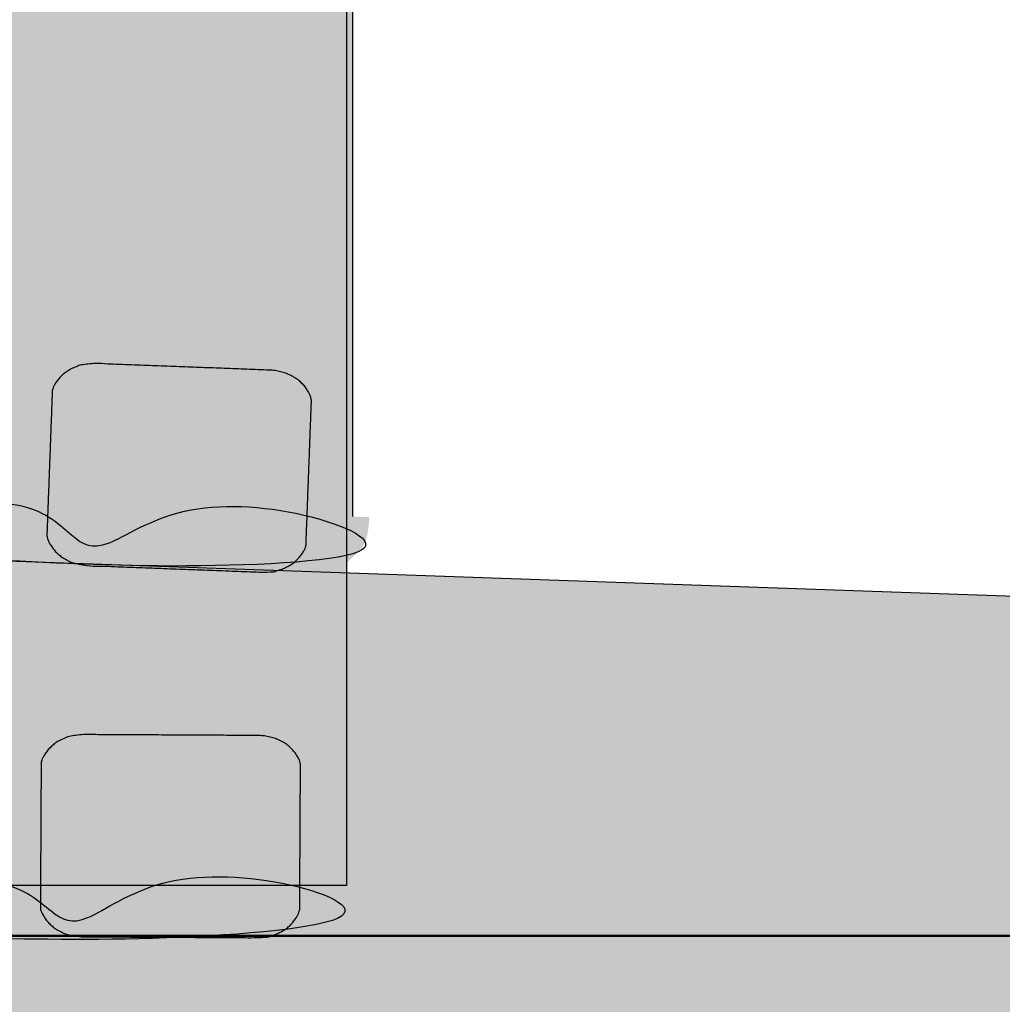
# Model space of a CAD drawing. Units: millimetres. Extents: x -7462 to 6060, y -4323 to -2837.
# Drawn here: x -5802 to -5722, y -3541 to -3461 of the extents above; entities that cross this region are included whole.
import ezdxf

# ---------------------------------------------------------------- set-up
doc = ezdxf.new("R2010")
doc.units = ezdxf.units.MM
doc.header["$LTSCALE"] = 5.08
doc.header["$PDMODE"] = 1
doc.header["$PDSIZE"] = -2
doc.layers.get('0').update_dxf_attribs({"lineweight": 18})
doc.layers.get('Defpoints').update_dxf_attribs({"lineweight": 18, "true_color": 0xff7fff})
for name, color, linetype, lineweight in [('Dimension', 7, 'Continuous', 5), ('Wall-Ext Veneer', 7, 'Continuous', 25), ('Wall-Ext Veneer_Hatch', 7, 'Continuous', 5)]:
    doc.layers.add(name, color=color, linetype=linetype, lineweight=lineweight)
doc.styles.add('Calibri', font='Calibri')
doc.dimstyles.new('STANDARD-1', dxfattribs={"dimtxt": 22.324219, "dimasz": 1.122412, "dimexe": 1.5, "dimexo": 1.5, "dimgap": 0, "dimtad": 0, "dimdec": 0, "dimdsep": 46, "dimtxsty": 'Calibri', "dimblk": 'VW_SLASH', "dimblk1": 'VW_SLASH', "dimblk2": 'VW_SLASH', "dimcen": 0, "dimdle": 1.5, "dimazin": 0, "dimtfac": 1, "dimtdec": 0, "dimtix": 1, "dimtmove": 0, "dimatfit": 0, "dimldrblk": 'VW_EMPTYARROW', "dimfxl": 2, "dimfxlon": 1, "dimfrac": 2, "dimtolj": 1, "dimarcsym": 0})

# ---------------------------------------------------------------- blocks, each defined once
blk = doc.blocks.new('VW_SLASH')
at = {"color": 0, "linetype": 'ByBlock', "lineweight": -2}
blk.add_line((1.3364, 0), (-1, 0), dxfattribs=at)
at = {"color": 0, "lineweight": 20, "flags": 128}
blk.add_lwpolyline([(0.5001, 0.5001), (-0.5001, -0.5001)], dxfattribs=at)
blk = doc.blocks.new('*D17')
at = {"layer": 'Defpoints', "color": 0}
for p in [(-4762.427, -3202.509), (-5839.139, -3569.103), (-4762.427, -3661.873)]:
    blk.add_point(p, dxfattribs=at)
at = {"layer": 'Dimension', "color": 0, "lineweight": -2}
for p, q in [((-5839.139, -3222.509), (-5839.139, -3187.509)), ((-4762.427, -3222.509), (-4762.427, -3187.509)), ((-5827.915, -3202.509), (-4773.652, -3202.509))]:
    blk.add_line(p, q, dxfattribs=at)
at = {"layer": 'Dimension', "color": 0, "lineweight": -2, "xscale": 11.22412109375, "yscale": 11.22412109375, "zscale": 11.22412109375, "rotation": 180}
blk.add_blockref('VW_SLASH', (-5839.139, -3202.509), dxfattribs=at)
at = {"layer": 'Dimension', "color": 0, "lineweight": -2, "xscale": 11.22412109375, "yscale": 11.22412109375, "zscale": 11.22412109375}
blk.add_blockref('VW_SLASH', (-4762.427, -3202.509), dxfattribs=at)
at = {"layer": 'Dimension', "color": 0, "insert": (-5300.783, -3184.664), "char_height": 20.0918, "attachment_point": 5, "style": 'Calibri'}
blk.add_mtext('\\A1;MAX. BEARER SPAN 1.1m', dxfattribs=at)
blk = doc.blocks.new('VW_EMPTYARROW')
at = {"color": 0, "linetype": 'ByBlock', "lineweight": -2}
blk.add_line((1.3364, 0), (-1, 0), dxfattribs=at)
at = {"color": 0, "lineweight": -2, "flags": 128}
blk.add_lwpolyline([(-1.4144, 0.379), (0, 0), (-1.4144, -0.379)], close=True, dxfattribs=at)

msp = doc.modelspace()

# ---------------------------------------------------------------- hatches: boundary and pattern name
at = {"layer": 'Wall-Ext Veneer_Hatch', "linetype": 'Continuous', "lineweight": 0, "true_color": 0x888888}
for points in [[(-5897.343, -3497.531), (-5897.343, -3424.386), (-5897.269, -3414.588), (-5895.76, -3417.202), (-5776.427, -3421.384), (-5775.175, -3420.276), (-5775.175, -3427.46), (-5775.175, -3501.276)], [(-5899.792, -3415.078), (-5775.681, -3415.078), (-5775.681, -3531.503), (-5899.792, -3531.503)], [(-5781.998, -3489.271), (-5781.911, -3489.275), (-5781.824, -3489.281), (-5781.737, -3489.288), (-5781.651, -3489.297), (-5781.565, -3489.308), (-5781.479, -3489.32), (-5781.394, -3489.334), (-5781.309, -3489.35), (-5781.225, -3489.367), (-5781.141, -3489.386), (-5781.057, -3489.406), (-5780.975, -3489.428), (-5780.893, -3489.452), (-5780.811, -3489.477), (-5780.731, -3489.503), (-5780.651, -3489.532), (-5780.572, -3489.561), (-5780.494, -3489.592), (-5780.417, -3489.625), (-5780.342, -3489.659), (-5780.267, -3489.695), (-5780.193, -3489.732), (-5780.12, -3489.77), (-5780.049, -3489.81), (-5779.979, -3489.851), (-5779.91, -3489.893), (-5779.842, -3489.937), (-5779.776, -3489.981), (-5779.711, -3490.027), (-5779.648, -3490.075), (-5779.586, -3490.123), (-5779.526, -3490.173), (-5779.467, -3490.224), (-5779.409, -3490.276), (-5779.354, -3490.328), (-5779.3, -3490.382), (-5779.248, -3490.437), (-5779.197, -3490.493), (-5779.148, -3490.55), (-5779.101, -3490.608), (-5779.056, -3490.666), (-5779.013, -3490.726), (-5778.971, -3490.786), (-5778.931, -3490.847), (-5778.894, -3490.908), (-5778.858, -3490.97), (-5778.824, -3491.033), (-5778.792, -3491.097), (-5778.762, -3491.161), (-5778.734, -3491.226), (-5778.708, -3491.291), (-5778.685, -3491.356), (-5778.663, -3491.422), (-5778.643, -3491.489), (-5778.626, -3491.555), (-5778.61, -3491.622), (-5778.597, -3491.689), (-5778.585, -3491.757), (-5778.576, -3491.824), (-5778.569, -3491.892), (-5778.564, -3491.96), (-5778.562, -3492.027), (-5778.561, -3492.095), (-5778.562, -3492.163), (-5778.977, -3503.2), (-5778.981, -3503.268), (-5778.987, -3503.335), (-5778.995, -3503.403), (-5779.005, -3503.47), (-5779.017, -3503.537), (-5779.031, -3503.604), (-5779.047, -3503.67), (-5779.066, -3503.736), (-5779.086, -3503.801), (-5779.109, -3503.867), (-5779.133, -3503.931), (-5779.16, -3503.995), (-5779.189, -3504.059), (-5779.219, -3504.122), (-5779.252, -3504.184), (-5779.286, -3504.246), (-5779.323, -3504.307), (-5779.362, -3504.367), (-5779.402, -3504.427), (-5779.444, -3504.485), (-5779.488, -3504.543), (-5779.534, -3504.6), (-5779.582, -3504.656), (-5779.631, -3504.711), (-5779.683, -3504.765), (-5779.736, -3504.818), (-5779.79, -3504.87), (-5779.846, -3504.92), (-5779.904, -3504.97), (-5779.964, -3505.019), (-5780.025, -3505.066), (-5780.087, -3505.112), (-5780.151, -3505.157), (-5780.217, -3505.201), (-5780.283, -3505.243), (-5780.351, -3505.284), (-5780.421, -3505.324), (-5780.491, -3505.363), (-5780.563, -3505.4), (-5780.636, -3505.435), (-5780.711, -3505.469), (-5780.786, -3505.502), (-5780.862, -3505.533), (-5780.94, -3505.563), (-5781.018, -3505.592), (-5781.097, -3505.618), (-5781.177, -3505.644), (-5781.258, -3505.667), (-5781.339, -3505.689), (-5781.422, -3505.71), (-5781.505, -3505.729), (-5781.588, -3505.746), (-5781.672, -3505.762), (-5781.757, -3505.776), (-5781.842, -3505.788), (-5781.928, -3505.799), (-5782.013, -3505.809), (-5782.1, -3505.816), (-5782.186, -3505.822), (-5782.273, -3505.826), (-5782.359, -3505.829), (-5782.446, -3505.83), (-5782.533, -3505.829), (-5782.62, -3505.826), (-5796.775, -3505.294), (-5796.862, -3505.29), (-5796.949, -3505.284), (-5797.035, -3505.277), (-5797.122, -3505.268), (-5797.208, -3505.257), (-5797.293, -3505.245), (-5797.379, -3505.231), (-5797.464, -3505.215), (-5797.548, -3505.198), (-5797.632, -3505.179), (-5797.715, -3505.159), (-5797.798, -3505.137), (-5797.88, -3505.113), (-5797.962, -3505.088), (-5798.042, -3505.061), (-5798.122, -3505.033), (-5798.201, -3505.004), (-5798.278, -3504.972), (-5798.355, -3504.94), (-5798.431, -3504.906), (-5798.506, -3504.87), (-5798.58, -3504.833), (-5798.653, -3504.795), (-5798.724, -3504.755), (-5798.794, -3504.714), (-5798.863, -3504.672), (-5798.931, -3504.628), (-5798.997, -3504.583), (-5799.062, -3504.537), (-5799.125, -3504.49), (-5799.187, -3504.442), (-5799.247, -3504.392), (-5799.306, -3504.341), (-5799.363, -3504.289), (-5799.419, -3504.236), (-5799.473, -3504.183), (-5799.525, -3504.128), (-5799.576, -3504.072), (-5799.625, -3504.015), (-5799.672, -3503.957), (-5799.717, -3503.899), (-5799.76, -3503.839), (-5799.802, -3503.779), (-5799.842, -3503.718), (-5799.879, -3503.657), (-5799.915, -3503.594), (-5799.949, -3503.531), (-5799.981, -3503.468), (-5800.011, -3503.404), (-5800.039, -3503.339), (-5800.064, -3503.274), (-5800.088, -3503.209), (-5800.11, -3503.143), (-5800.13, -3503.076), (-5800.147, -3503.01), (-5800.163, -3502.943), (-5800.176, -3502.876), (-5800.187, -3502.808), (-5800.197, -3502.741), (-5800.204, -3502.673), (-5800.209, -3502.605), (-5800.211, -3502.537), (-5800.212, -3502.47), (-5800.21, -3502.402), (-5799.796, -3491.365), (-5799.792, -3491.297), (-5799.786, -3491.229), (-5799.778, -3491.162), (-5799.768, -3491.095), (-5799.756, -3491.028), (-5799.742, -3490.961), (-5799.726, -3490.895), (-5799.707, -3490.829), (-5799.687, -3490.763), (-5799.664, -3490.698), (-5799.64, -3490.634), (-5799.613, -3490.569), (-5799.584, -3490.506), (-5799.554, -3490.443), (-5799.521, -3490.381), (-5799.486, -3490.319), (-5799.45, -3490.258), (-5799.411, -3490.198), (-5799.371, -3490.138), (-5799.329, -3490.08), (-5799.285, -3490.022), (-5799.239, -3489.965), (-5799.191, -3489.909), (-5799.141, -3489.854), (-5799.09, -3489.8), (-5799.037, -3489.747), (-5798.983, -3489.695), (-5798.926, -3489.644), (-5798.869, -3489.595), (-5798.809, -3489.546), (-5798.748, -3489.499), (-5798.686, -3489.453), (-5798.622, -3489.408), (-5798.556, -3489.364), (-5798.49, -3489.321), (-5798.421, -3489.28), (-5798.352, -3489.241), (-5798.281, -3489.202), (-5798.21, -3489.165), (-5798.136, -3489.13), (-5798.062, -3489.095), (-5797.987, -3489.063), (-5797.911, -3489.031), (-5797.833, -3489.002), (-5797.755, -3488.973), (-5797.676, -3488.946), (-5797.596, -3488.921), (-5797.515, -3488.898), (-5797.433, -3488.875), (-5797.351, -3488.855), (-5797.268, -3488.836), (-5797.185, -3488.819), (-5797.101, -3488.803), (-5797.016, -3488.789), (-5796.931, -3488.776), (-5796.845, -3488.766), (-5796.759, -3488.756), (-5796.673, -3488.749), (-5796.587, -3488.743), (-5796.5, -3488.739), (-5796.414, -3488.736), (-5796.327, -3488.735), (-5796.24, -3488.736), (-5796.153, -3488.738)], [(-5897.847, -3497.521), (-5897.64, -3498.186), (-5897.421, -3498.808), (-5897.189, -3499.385), (-5896.945, -3499.919), (-5896.687, -3500.409), (-5896.417, -3500.855), (-5896.134, -3501.257), (-5895.838, -3501.615), (-5776.505, -3505.797), (-5776.03, -3505.39), (-5775.608, -3505.017), (-5775.239, -3504.677), (-5774.924, -3504.371), (-5774.662, -3504.099), (-5774.454, -3503.861), (-5774.299, -3503.656), (-5774.197, -3503.486), (-5774.125, -3503.317), (-5774.059, -3503.12), (-5774, -3502.893), (-5773.947, -3502.637), (-5773.9, -3502.352), (-5773.859, -3502.037), (-5773.825, -3501.693), (-5773.797, -3501.321), (-5792.987, -3500.701), (-5793.121, -3501.112), (-5793.263, -3501.487), (-5793.413, -3501.825), (-5793.572, -3502.126), (-5793.738, -3502.39), (-5793.913, -3502.617), (-5794.096, -3502.807), (-5794.287, -3502.961), (-5794.48, -3503.089), (-5794.669, -3503.203), (-5794.855, -3503.304), (-5795.037, -3503.391), (-5795.215, -3503.464), (-5795.389, -3503.523), (-5795.56, -3503.569), (-5795.727, -3503.601), (-5795.89, -3503.621), (-5796.049, -3503.634), (-5796.205, -3503.638), (-5796.357, -3503.634), (-5796.505, -3503.622), (-5796.649, -3503.601), (-5796.79, -3503.573), (-5796.927, -3503.536), (-5797.06, -3503.491), (-5797.191, -3503.442), (-5797.319, -3503.386), (-5797.443, -3503.326), (-5797.565, -3503.259), (-5797.683, -3503.187), (-5797.799, -3503.109), (-5797.912, -3503.026), (-5798.02, -3502.939), (-5798.122, -3502.851), (-5798.219, -3502.763), (-5798.309, -3502.673), (-5798.394, -3502.583), (-5798.472, -3502.491), (-5798.545, -3502.399), (-5798.612, -3502.306), (-5798.678, -3502.195), (-5798.748, -3502.052), (-5798.822, -3501.876), (-5798.9, -3501.666), (-5798.982, -3501.424), (-5799.069, -3501.148), (-5799.16, -3500.84), (-5799.255, -3500.498), (-5833.656, -3499.387), (-5833.704, -3499.702), (-5833.758, -3499.987), (-5833.819, -3500.24), (-5833.885, -3500.463), (-5833.957, -3500.655), (-5834.036, -3500.816), (-5834.12, -3500.946), (-5834.21, -3501.045), (-5834.304, -3501.128), (-5834.399, -3501.208), (-5834.495, -3501.287), (-5834.591, -3501.364), (-5834.688, -3501.438), (-5834.786, -3501.511), (-5834.886, -3501.581), (-5834.985, -3501.65), (-5835.087, -3501.715), (-5835.192, -3501.774), (-5835.299, -3501.828), (-5835.409, -3501.875), (-5835.522, -3501.918), (-5835.637, -3501.954), (-5835.756, -3501.985), (-5835.877, -3502.011), (-5836.003, -3502.027), (-5836.135, -3502.033), (-5836.273, -3502.028), (-5836.419, -3502.011), (-5836.57, -3501.983), (-5836.728, -3501.944), (-5836.893, -3501.893), (-5837.064, -3501.832), (-5837.235, -3501.758), (-5837.399, -3501.672), (-5837.556, -3501.572), (-5837.707, -3501.46), (-5837.851, -3501.335), (-5837.989, -3501.197), (-5838.12, -3501.046), (-5838.244, -3500.882), (-5838.356, -3500.707), (-5838.451, -3500.523), (-5838.53, -3500.329), (-5838.591, -3500.127), (-5838.636, -3499.915), (-5838.663, -3499.694), (-5838.674, -3499.464), (-5838.668, -3499.225), (-5873.517, -3498.099), (-5873.551, -3498.434), (-5873.6, -3498.739), (-5873.661, -3499.014), (-5873.737, -3499.259), (-5873.826, -3499.473), (-5873.93, -3499.657), (-5874.047, -3499.811), (-5874.177, -3499.935), (-5874.316, -3500.04), (-5874.455, -3500.137), (-5874.597, -3500.227), (-5874.74, -3500.309), (-5874.884, -3500.384), (-5875.03, -3500.452), (-5875.178, -3500.512), (-5875.327, -3500.565), (-5875.476, -3500.609), (-5875.622, -3500.645), (-5875.766, -3500.673), (-5875.908, -3500.692), (-5876.048, -3500.702), (-5876.185, -3500.703), (-5876.319, -3500.696), (-5876.452, -3500.681), (-5876.584, -3500.656), (-5876.717, -3500.622), (-5876.851, -3500.579), (-5876.986, -3500.527), (-5877.122, -3500.465), (-5877.259, -3500.395), (-5877.397, -3500.315), (-5877.537, -3500.226), (-5877.671, -3500.133), (-5877.794, -3500.044), (-5877.906, -3499.958), (-5878.007, -3499.874), (-5878.096, -3499.794), (-5878.174, -3499.716), (-5878.241, -3499.642), (-5878.297, -3499.571), (-5878.347, -3499.499), (-5878.396, -3499.424), (-5878.445, -3499.346), (-5878.493, -3499.264), (-5878.541, -3499.179), (-5878.588, -3499.091), (-5878.635, -3499), (-5878.682, -3498.906), (-5878.725, -3498.806), (-5878.761, -3498.7), (-5878.791, -3498.587), (-5878.815, -3498.468), (-5878.832, -3498.343), (-5878.842, -3498.211), (-5878.846, -3498.072), (-5878.843, -3497.927)], [(-5782.975, -3519.216), (-5782.888, -3519.218), (-5782.801, -3519.221), (-5782.714, -3519.225), (-5782.628, -3519.232), (-5782.542, -3519.239), (-5782.455, -3519.249), (-5782.37, -3519.26), (-5782.284, -3519.273), (-5782.199, -3519.288), (-5782.115, -3519.304), (-5782.031, -3519.321), (-5781.948, -3519.341), (-5781.865, -3519.362), (-5781.783, -3519.384), (-5781.701, -3519.408), (-5781.621, -3519.434), (-5781.541, -3519.461), (-5781.462, -3519.49), (-5781.384, -3519.52), (-5781.307, -3519.551), (-5781.231, -3519.584), (-5781.156, -3519.619), (-5781.083, -3519.655), (-5781.01, -3519.692), (-5780.938, -3519.731), (-5780.868, -3519.771), (-5780.799, -3519.812), (-5780.732, -3519.855), (-5780.665, -3519.899), (-5780.601, -3519.944), (-5780.537, -3519.991), (-5780.475, -3520.038), (-5780.415, -3520.087), (-5780.356, -3520.137), (-5780.298, -3520.188), (-5780.243, -3520.24), (-5780.189, -3520.294), (-5780.136, -3520.348), (-5780.086, -3520.403), (-5780.037, -3520.459), (-5779.99, -3520.516), (-5779.945, -3520.574), (-5779.901, -3520.633), (-5779.86, -3520.692), (-5779.82, -3520.753), (-5779.782, -3520.814), (-5779.746, -3520.876), (-5779.712, -3520.938), (-5779.68, -3521.001), (-5779.65, -3521.065), (-5779.622, -3521.129), (-5779.596, -3521.194), (-5779.573, -3521.259), (-5779.551, -3521.325), (-5779.531, -3521.391), (-5779.513, -3521.457), (-5779.498, -3521.524), (-5779.484, -3521.591), (-5779.473, -3521.658), (-5779.464, -3521.726), (-5779.457, -3521.793), (-5779.452, -3521.861), (-5779.449, -3521.929), (-5779.448, -3521.996), (-5779.507, -3533.041), (-5779.508, -3533.109), (-5779.512, -3533.177), (-5779.517, -3533.244), (-5779.525, -3533.312), (-5779.535, -3533.379), (-5779.547, -3533.446), (-5779.561, -3533.513), (-5779.577, -3533.579), (-5779.596, -3533.646), (-5779.616, -3533.711), (-5779.639, -3533.777), (-5779.663, -3533.842), (-5779.69, -3533.906), (-5779.718, -3533.97), (-5779.749, -3534.034), (-5779.782, -3534.096), (-5779.816, -3534.158), (-5779.853, -3534.22), (-5779.891, -3534.281), (-5779.932, -3534.341), (-5779.974, -3534.4), (-5780.018, -3534.458), (-5780.064, -3534.515), (-5780.111, -3534.572), (-5780.161, -3534.628), (-5780.212, -3534.682), (-5780.265, -3534.736), (-5780.32, -3534.789), (-5780.376, -3534.84), (-5780.434, -3534.891), (-5780.493, -3534.94), (-5780.554, -3534.988), (-5780.617, -3535.035), (-5780.68, -3535.081), (-5780.746, -3535.125), (-5780.813, -3535.169), (-5780.881, -3535.211), (-5780.95, -3535.251), (-5781.021, -3535.291), (-5781.093, -3535.329), (-5781.166, -3535.365), (-5781.24, -3535.4), (-5781.315, -3535.434), (-5781.391, -3535.466), (-5781.469, -3535.497), (-5781.547, -3535.526), (-5781.626, -3535.554), (-5781.706, -3535.581), (-5781.787, -3535.605), (-5781.869, -3535.628), (-5781.951, -3535.65), (-5782.034, -3535.67), (-5782.117, -3535.689), (-5782.202, -3535.705), (-5782.286, -3535.721), (-5782.371, -3535.734), (-5782.457, -3535.746), (-5782.543, -3535.756), (-5782.629, -3535.765), (-5782.715, -3535.772), (-5782.802, -3535.777), (-5782.889, -3535.781), (-5782.976, -3535.783), (-5783.062, -3535.784), (-5797.228, -3535.709), (-5797.315, -3535.707), (-5797.401, -3535.705), (-5797.488, -3535.7), (-5797.575, -3535.694), (-5797.661, -3535.686), (-5797.747, -3535.676), (-5797.833, -3535.665), (-5797.918, -3535.652), (-5798.003, -3535.638), (-5798.088, -3535.621), (-5798.172, -3535.604), (-5798.255, -3535.584), (-5798.338, -3535.564), (-5798.42, -3535.541), (-5798.501, -3535.517), (-5798.582, -3535.491), (-5798.661, -3535.464), (-5798.74, -3535.436), (-5798.818, -3535.406), (-5798.895, -3535.374), (-5798.971, -3535.341), (-5799.046, -3535.306), (-5799.12, -3535.27), (-5799.193, -3535.233), (-5799.264, -3535.194), (-5799.334, -3535.154), (-5799.403, -3535.113), (-5799.471, -3535.07), (-5799.537, -3535.026), (-5799.602, -3534.981), (-5799.666, -3534.934), (-5799.727, -3534.887), (-5799.788, -3534.838), (-5799.847, -3534.788), (-5799.904, -3534.737), (-5799.96, -3534.685), (-5800.014, -3534.632), (-5800.066, -3534.577), (-5800.117, -3534.522), (-5800.166, -3534.466), (-5800.213, -3534.409), (-5800.258, -3534.351), (-5800.301, -3534.292), (-5800.343, -3534.233), (-5800.383, -3534.172), (-5800.421, -3534.111), (-5800.456, -3534.049), (-5800.49, -3533.987), (-5800.522, -3533.924), (-5800.552, -3533.86), (-5800.58, -3533.796), (-5800.606, -3533.731), (-5800.63, -3533.666), (-5800.652, -3533.6), (-5800.672, -3533.534), (-5800.689, -3533.468), (-5800.705, -3533.401), (-5800.718, -3533.334), (-5800.73, -3533.267), (-5800.739, -3533.2), (-5800.746, -3533.132), (-5800.751, -3533.064), (-5800.754, -3532.997), (-5800.754, -3532.929), (-5800.696, -3521.884), (-5800.695, -3521.816), (-5800.691, -3521.749), (-5800.685, -3521.681), (-5800.678, -3521.614), (-5800.668, -3521.546), (-5800.656, -3521.479), (-5800.641, -3521.412), (-5800.625, -3521.346), (-5800.607, -3521.28), (-5800.586, -3521.214), (-5800.564, -3521.148), (-5800.539, -3521.083), (-5800.513, -3521.019), (-5800.484, -3520.955), (-5800.453, -3520.892), (-5800.421, -3520.829), (-5800.386, -3520.767), (-5800.35, -3520.705), (-5800.311, -3520.645), (-5800.271, -3520.585), (-5800.229, -3520.526), (-5800.185, -3520.467), (-5800.139, -3520.41), (-5800.091, -3520.353), (-5800.042, -3520.298), (-5799.99, -3520.243), (-5799.938, -3520.189), (-5799.883, -3520.137), (-5799.827, -3520.085), (-5799.769, -3520.035), (-5799.709, -3519.985), (-5799.648, -3519.937), (-5799.586, -3519.89), (-5799.522, -3519.844), (-5799.457, -3519.8), (-5799.39, -3519.756), (-5799.322, -3519.714), (-5799.253, -3519.674), (-5799.182, -3519.634), (-5799.11, -3519.597), (-5799.037, -3519.56), (-5798.963, -3519.525), (-5798.888, -3519.491), (-5798.811, -3519.459), (-5798.734, -3519.428), (-5798.656, -3519.399), (-5798.576, -3519.371), (-5798.496, -3519.345), (-5798.416, -3519.32), (-5798.334, -3519.297), (-5798.252, -3519.275), (-5798.169, -3519.255), (-5798.085, -3519.237), (-5798.001, -3519.22), (-5797.916, -3519.205), (-5797.831, -3519.191), (-5797.746, -3519.179), (-5797.66, -3519.169), (-5797.574, -3519.16), (-5797.487, -3519.153), (-5797.401, -3519.148), (-5797.314, -3519.144), (-5797.227, -3519.142), (-5797.14, -3519.142)], [(-5899.672, -3531.528), (-5899.444, -3532.186), (-5899.205, -3532.801), (-5898.955, -3533.37), (-5898.693, -3533.896), (-5898.42, -3534.377), (-5898.135, -3534.814), (-5897.839, -3535.207), (-5897.532, -3535.556), (-5778.126, -3535.882), (-5777.664, -3535.459), (-5777.255, -3535.073), (-5776.897, -3534.721), (-5776.592, -3534.405), (-5776.339, -3534.125), (-5776.138, -3533.88), (-5775.99, -3533.671), (-5775.894, -3533.497), (-5775.827, -3533.326), (-5775.768, -3533.127), (-5775.716, -3532.898), (-5775.671, -3532.64), (-5775.634, -3532.354), (-5775.603, -3532.038), (-5775.58, -3531.694), (-5775.564, -3531.32), (-5794.764, -3531.32), (-5794.885, -3531.736), (-5795.015, -3532.115), (-5795.154, -3532.457), (-5795.303, -3532.763), (-5795.461, -3533.032), (-5795.628, -3533.265), (-5795.804, -3533.461), (-5795.99, -3533.621), (-5796.179, -3533.755), (-5796.365, -3533.876), (-5796.547, -3533.982), (-5796.726, -3534.075), (-5796.902, -3534.154), (-5797.074, -3534.219), (-5797.243, -3534.27), (-5797.409, -3534.307), (-5797.571, -3534.333), (-5797.73, -3534.351), (-5797.886, -3534.36), (-5798.038, -3534.361), (-5798.186, -3534.354), (-5798.331, -3534.338), (-5798.472, -3534.313), (-5798.61, -3534.281), (-5798.745, -3534.241), (-5798.877, -3534.196), (-5799.007, -3534.144), (-5799.133, -3534.088), (-5799.257, -3534.025), (-5799.378, -3533.957), (-5799.496, -3533.883), (-5799.611, -3533.803), (-5799.722, -3533.72), (-5799.828, -3533.635), (-5799.927, -3533.55), (-5800.02, -3533.463), (-5800.107, -3533.376), (-5800.189, -3533.287), (-5800.265, -3533.197), (-5800.334, -3533.106), (-5800.404, -3532.998), (-5800.478, -3532.857), (-5800.558, -3532.683), (-5800.643, -3532.476), (-5800.733, -3532.236), (-5800.829, -3531.964), (-5800.929, -3531.658), (-5801.035, -3531.32), (-5835.454, -3531.32), (-5835.492, -3531.637), (-5835.537, -3531.923), (-5835.589, -3532.179), (-5835.648, -3532.403), (-5835.715, -3532.598), (-5835.788, -3532.761), (-5835.868, -3532.894), (-5835.955, -3532.996), (-5836.046, -3533.081), (-5836.138, -3533.165), (-5836.231, -3533.246), (-5836.325, -3533.326), (-5836.42, -3533.404), (-5836.516, -3533.48), (-5836.612, -3533.553), (-5836.71, -3533.625), (-5836.81, -3533.693), (-5836.912, -3533.756), (-5837.018, -3533.813), (-5837.126, -3533.864), (-5837.237, -3533.91), (-5837.352, -3533.95), (-5837.469, -3533.985), (-5837.589, -3534.014), (-5837.714, -3534.035), (-5837.846, -3534.045), (-5837.985, -3534.044), (-5838.131, -3534.032), (-5838.283, -3534.009), (-5838.442, -3533.975), (-5838.608, -3533.93), (-5838.781, -3533.874), (-5838.954, -3533.806), (-5839.121, -3533.725), (-5839.282, -3533.631), (-5839.436, -3533.523), (-5839.585, -3533.403), (-5839.726, -3533.269), (-5839.862, -3533.122), (-5839.991, -3532.963), (-5840.109, -3532.791), (-5840.211, -3532.61), (-5840.295, -3532.42), (-5840.363, -3532.219), (-5840.415, -3532.009), (-5840.449, -3531.789), (-5840.467, -3531.559), (-5840.469, -3531.32), (-5875.336, -3531.32), (-5875.36, -3531.656), (-5875.398, -3531.963), (-5875.451, -3532.239), (-5875.519, -3532.486), (-5875.601, -3532.704), (-5875.698, -3532.891), (-5875.81, -3533.049), (-5875.937, -3533.176), (-5876.072, -3533.286), (-5876.208, -3533.387), (-5876.347, -3533.482), (-5876.487, -3533.569), (-5876.629, -3533.649), (-5876.773, -3533.721), (-5876.918, -3533.786), (-5877.066, -3533.843), (-5877.213, -3533.893), (-5877.358, -3533.933), (-5877.501, -3533.965), (-5877.642, -3533.989), (-5877.781, -3534.003), (-5877.918, -3534.009), (-5878.053, -3534.007), (-5878.186, -3533.995), (-5878.319, -3533.975), (-5878.453, -3533.945), (-5878.588, -3533.907), (-5878.725, -3533.859), (-5878.863, -3533.802), (-5879.002, -3533.736), (-5879.143, -3533.66), (-5879.285, -3533.576), (-5879.423, -3533.488), (-5879.548, -3533.402), (-5879.663, -3533.32), (-5879.766, -3533.24), (-5879.858, -3533.162), (-5879.939, -3533.087), (-5880.008, -3533.015), (-5880.066, -3532.945), (-5880.118, -3532.875), (-5880.17, -3532.802), (-5880.221, -3532.726), (-5880.272, -3532.646), (-5880.323, -3532.562), (-5880.373, -3532.476), (-5880.423, -3532.386), (-5880.472, -3532.293), (-5880.518, -3532.195), (-5880.558, -3532.09), (-5880.592, -3531.979), (-5880.619, -3531.86), (-5880.64, -3531.735), (-5880.655, -3531.604), (-5880.663, -3531.465), (-5880.665, -3531.32)]]:
    msp.add_hatch(color=252, dxfattribs=at).paths.add_polyline_path(points)
at = {"layer": 'Wall-Ext Veneer_Hatch', "linetype": 'Continuous', "lineweight": 0, "true_color": 0xf3f3f3}
msp.add_hatch(color=7, dxfattribs=at).paths.add_polyline_path([(-6871.33, -3732.436), (-7067.33, -3732.436), (-7067.33, -3460.78), (-5510.089, -3515.16), (-5509.338, -3764.11), (-5709.337, -3764.713), (-5709.337, -3607.968), (-6871.33, -3567.39)])
at = {"layer": 'Wall-Ext Veneer_Hatch', "linetype": 'Continuous', "lineweight": 5, "true_color": 0x888888}
h = msp.add_hatch(dxfattribs=at)
h.set_pattern_fill('Concrete', color=252, style=0, pattern_type=2)
h.set_pattern_definition([(30, (-5613.11, -2777.03), (47.625, -29.1042), [10.5448, -49.7009]), (328.5704, (-5612.36, -2767.267), (52.1742, 30.1228), [10.3782, -45.4357]), (85.6077, (-5613.11, -2777.03), (47.625, -29.1042), [9.7912, -49.6103]), (93, (-5598.981, -2788.47), (17.32342, -26.67572), [0.58199, -21.94781]), (124.9547, (-5613.11, -2799.08), (-34.7928, -28.977), [1.9522, -53.4648]), (166, (-5637.793, -2803.498), (22.4897, -22.4897), [2.07225, -34.17736]), (30, (-5622.37, -2803.488), (41.2445, -23.8125), [6.2674, -41.3576]), (330, (-5622.37, -2803.488), (41.2445, 23.8125), [6.9724, -40.6526]), (90, (-5616.332, -2806.974), (41.2445, -23.8125), [6.8419, -40.7831]), (14.0362, (-5588.416, -2757.627), (37.7839, -41.08), [5.4545, -54.7911]), (69.644, (-5588.416, -2757.627), (58.4468, 14.6117), [4.4765, -54.925]), (312.6067, (-5586.86, -2753.43), (-20.663, -55.6918), [4.4278, -51.3861])])
h.paths.add_polyline_path([(-6871.33, -3732.436), (-7067.33, -3732.436), (-7067.33, -3460.78), (-5510.089, -3515.16), (-5509.338, -3764.11), (-5709.337, -3764.713), (-5709.337, -3607.968), (-6871.33, -3567.39)])

# ---------------------------------------------------------------- linework, layer by layer
at = {"layer": 'Wall-Ext Veneer', "color": 252, "lineweight": 50, "true_color": 0x888888}
msp.add_line((-7071.33, -3535.64, 18270), (-4268.943, -3535.64, 18270), dxfattribs=at)
at = {"layer": 'Wall-Ext Veneer', "color": 7, "flags": 128}
msp.add_lwpolyline([(-5897.343, -3497.531), (-5897.343, -3424.386), (-5897.269, -3414.588), (-5895.76, -3417.202), (-5776.427, -3421.384), (-5775.175, -3420.276), (-5775.175, -3427.46), (-5775.175, -3501.276)], dxfattribs=at)
for points in [[(-5899.792, -3415.078), (-5775.681, -3415.078), (-5775.681, -3531.503), (-5899.792, -3531.503)], [(-6871.33, -3732.436), (-7067.33, -3732.436), (-7067.33, -3460.78), (-5510.089, -3515.16), (-5509.338, -3764.11), (-5709.337, -3764.713), (-5709.337, -3607.968), (-6871.33, -3567.39)]]:
    msp.add_lwpolyline(points, close=True, dxfattribs=at)
at = {"layer": 'Wall-Ext Veneer', "color": 7}
for points, knots in [([(-5781.998, -3489.271, 18270), (-5781.049, -3489.306, 18270), (-5779.435, -3490.107, 18270), (-5778.535, -3491.424, 18270), (-5778.77, -3497.682, 18270), (-5779.005, -3503.939, 18270), (-5780.002, -3505.184, 18270), (-5781.672, -3505.862, 18270), (-5789.698, -3505.56, 18270), (-5797.724, -3505.259, 18270), (-5799.338, -3504.457, 18270), (-5800.238, -3503.141, 18270), (-5800.003, -3496.883, 18270), (-5799.768, -3490.625, 18270), (-5798.771, -3489.38, 18270), (-5797.101, -3488.703, 18270), (-5789.312, -3488.996, 18270), (-5781.998, -3489.271, 18270)], [0, 0, 0, 0.013296, 0.026591, 0.039887, 0.251662, 0.264958, 0.278253, 0.291549, 0.503324, 0.51662, 0.529915, 0.543211, 0.754986, 0.768281, 0.781577, 0.794873, 1, 1, 1]), ([(-5897.847, -3497.521, 18270), (-5897.047, -3500.271, 18270), (-5895.838, -3501.615, 18270), (-5836.171, -3503.706, 18270), (-5776.505, -3505.797, 18270), (-5774.497, -3504.101, 18270), (-5773.897, -3502.871, 18270), (-5773.797, -3501.321, 18270), (-5783.392, -3501.011, 18270), (-5792.987, -3500.701, 18270), (-5793.507, -3502.421, 18270), (-5795.067, -3503.501, 18270), (-5796.387, -3503.701, 18270), (-5797.467, -3503.371, 18270), (-5798.357, -3502.681, 18270), (-5798.867, -3501.931, 18270), (-5799.255, -3500.498, 18270), (-5816.455, -3499.942, 18270), (-5833.656, -3499.387, 18270), (-5833.837, -3500.711, 18270), (-5834.584, -3501.38, 18270), (-5835.387, -3501.921, 18270), (-5836.367, -3502.101, 18270), (-5837.76, -3501.563, 18270), (-5838.727, -3500.201, 18270), (-5838.668, -3499.225, 18270), (-5856.092, -3498.662, 18270), (-5873.517, -3498.099, 18270), (-5873.627, -3499.501, 18270), (-5874.728, -3500.369, 18270), (-5875.927, -3500.761, 18270), (-5876.977, -3500.601, 18270), (-5878.097, -3499.851, 18270), (-5878.497, -3499.291, 18270), (-5878.867, -3498.521, 18270), (-5878.843, -3497.927, 18270), (-5888.345, -3497.724, 18270), (-5897.847, -3497.521, 18270)], [0, 0, 0, 0.006185, 0.006185, 0.21039, 0.21039, 0.219382, 0.228375, 0.228375, 0.283955, 0.283955, 0.294358, 0.304761, 0.315165, 0.325568, 0.335971, 0.346374, 0.346374, 0.467016, 0.467016, 0.476383, 0.485751, 0.495118, 0.504486, 0.513853, 0.523221, 0.523221, 0.690262, 0.690262, 0.703734, 0.717207, 0.730679, 0.744152, 0.757624, 0.771097, 0.784569, 0.784569, 1, 1, 1]), ([(-5782.975, -3519.216, 18270), (-5782.026, -3519.221, 18270), (-5780.386, -3519.97, 18270), (-5779.444, -3521.256, 18270), (-5779.477, -3527.519, 18270), (-5779.51, -3533.781, 18270), (-5780.466, -3535.057, 18270), (-5782.114, -3535.789, 18270), (-5790.145, -3535.746, 18270), (-5798.177, -3535.704, 18270), (-5799.816, -3534.955, 18270), (-5800.758, -3533.669, 18270), (-5800.725, -3527.406, 18270), (-5800.692, -3521.144, 18270), (-5799.736, -3519.868, 18270), (-5798.089, -3519.137, 18270), (-5790.295, -3519.178, 18270), (-5782.975, -3519.216, 18270)], [0, 0, 0, 0.013296, 0.026591, 0.039887, 0.251662, 0.264958, 0.278253, 0.291549, 0.503324, 0.51662, 0.529915, 0.543211, 0.754986, 0.768281, 0.781577, 0.794873, 1, 1, 1]), ([(-5899.672, -3531.528, 18270), (-5898.784, -3534.25, 18270), (-5897.532, -3535.556, 18270), (-5837.829, -3535.719, 18270), (-5778.126, -3535.882, 18270), (-5776.174, -3534.121, 18270), (-5775.614, -3532.872, 18270), (-5775.564, -3531.32, 18270), (-5785.164, -3531.32, 18270), (-5794.764, -3531.32, 18270), (-5795.228, -3533.056, 18270), (-5796.753, -3534.186, 18270), (-5798.065, -3534.428, 18270), (-5799.155, -3534.133, 18270), (-5800.067, -3533.472, 18270), (-5800.601, -3532.739, 18270), (-5801.035, -3531.32, 18270), (-5818.245, -3531.32, 18270), (-5835.454, -3531.32, 18270), (-5835.592, -3532.649, 18270), (-5836.318, -3533.342, 18270), (-5837.103, -3533.909, 18270), (-5838.076, -3534.12, 18270), (-5839.486, -3533.628, 18270), (-5840.496, -3532.297, 18270), (-5840.469, -3531.32, 18270), (-5857.903, -3531.32, 18270), (-5875.336, -3531.32, 18270), (-5875.401, -3532.725, 18270), (-5876.473, -3533.628, 18270), (-5877.659, -3534.058, 18270), (-5878.713, -3533.932, 18270), (-5879.857, -3533.219, 18270), (-5880.275, -3532.672, 18270), (-5880.67, -3531.914, 18270), (-5880.665, -3531.32, 18270), (-5890.169, -3531.424, 18270), (-5899.672, -3531.528, 18270)], [0, 0, 0, 0.006185, 0.006185, 0.21039, 0.21039, 0.219382, 0.228375, 0.228375, 0.283955, 0.283955, 0.294358, 0.304761, 0.315165, 0.325568, 0.335971, 0.346374, 0.346374, 0.467016, 0.467016, 0.476383, 0.485751, 0.495118, 0.504486, 0.513853, 0.523221, 0.523221, 0.690262, 0.690262, 0.703734, 0.717207, 0.730679, 0.744152, 0.757624, 0.771097, 0.784569, 0.784569, 1, 1, 1])]:
    msp.add_open_spline(points, degree=2, knots=knots, dxfattribs=at)

# ---------------------------------------------------------------- dimensions: what is measured, and where the dimension line sits
at = {"layer": 'Dimension', "color": 7}
dim = msp.add_linear_dim(base=(-4762.427, -3202.509, 18270), p1=(-5839.139, -3569.103, 18270), p2=(-4762.427, -3661.873, 18270), text='MAX. BEARER SPAN 1.1m', dimstyle='STANDARD-1', override={"dimtxt": 20.091797, "dimasz": 11.224121, "dimexe": 15, "dimgap": 7.799578, "dimtad": 1, "dimpost": '<>', "dimtxsty": 'Calibri', "dimdle": 15, "dimtmove": 2, "dimfxl": 20}, dxfattribs=at)
dim.commit()
dim.dimension.update_dxf_attribs({"geometry": '*D17', "text_midpoint": (-5300.783, -3184.664, 18270)})

doc.saveas('drawing.dxf')
